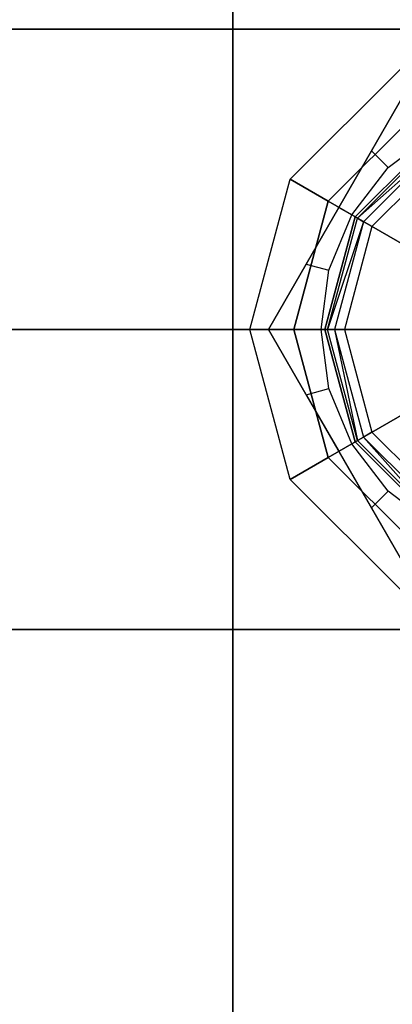
# Model space of a CAD drawing. Extents: x -3050 to 3050, y -1886 to 1880.
# Drawn here: x -1010 to -1000, y -18 to 8 of the extents above; entities that cross this region are included whole.
import ezdxf

# ---------------------------------------------------------------- set-up
doc = ezdxf.new("R2010")
doc.units = 0

msp = doc.modelspace()

# ---------------------------------------------------------------- linework, layer by layer
at = {"color": 0}
for p, q in [((-1004.689111, 0, 482.5), (-1004.689111, 165.510584, 515.422102)), ((-1004.689111, 165.510584, 1314.577898), (-1004.689111, 0, 1347.5)), ((-1004.689111, 0, 517.5), (-1004.689111, 152.116664, 547.757886)), ((-1004.689111, 152.116664, 1282.242114), (-1004.689111, 0, 1312.5)), ((-989.601115, 8, 508.003664), (-1018.233978, 8, 508.003664)), ((-1018.233978, 8, 492.003664), (-989.601115, 8, 492.003664)), ((-989.601115, 8, 495.903664), (-1014.233978, 8, 495.903664)), ((-1014.233978, 8, 504.103664), (-989.601115, 8, 504.103664)), ((-1003.162182, 4, 487.503664), (-1000.233978, 6.928203, 487.503664)), ((-1003.162182, 4, 512.503664), (-1000.233978, 6.928203, 512.503664)), ((-999.986755, 6.5, 516.503664), (-1003.739532, 0, 516.503664)), ((-1003.739532, 0, 483.503664), (-999.986755, 6.5, 483.503664)), ((-999.986755, 6.5, 477.503664), (-1003.739532, 0, 477.503664)), ((-999.986755, 6.5, 521.191957), (-1000.992309, 4.75833, 521.640246)), ((-1002.14757, 3.414214, 490.332091), (-999.648192, 5.913591, 490.332091)), ((-999.648192, 5.913591, 484.675237), (-1002.14757, 3.414214, 484.675237)), ((-1002.14757, 3.414214, 515.332091), (-999.648192, 5.913591, 515.332091)), ((-999.648192, 5.913591, 509.675237), (-1002.14757, 3.414214, 509.675237)), ((-1000.54733, 4.313351, 522.003664), (-999.283978, 5.282755, 522.003664)), ((-999.233978, 5.196152, 477.503664), (-1001.430131, 3, 477.503664)), ((-1001.430131, 3, 476.003664), (-999.233978, 5.196152, 476.003664)), ((-1001.370072, 2.965325, 475.753664), (-999.199303, 5.136093, 475.753664)), ((-1000.992309, 4.75833, 521.640246), (-1001.863144, 3.25, 521.772664)), ((-1001.370072, 2.965325, 475.753664), (-999.104569, 4.972009, 475.570651)), ((-999.104569, 4.972009, 475.570651), (-1001.205987, 2.87059, 475.570651)), ((-1000.992309, 4.75833, 521.640246), (-1000.54733, 4.313351, 522.003664)), ((-998.975159, 4.747865, 475.503664), (-1000.981843, 2.741181, 475.503664)), ((-1001.516733, 3.05, 522.003664), (-1000.54733, 4.313351, 522.003664)), ((-1004.233978, 0, 487.503664), (-1003.162182, 4, 487.503664)), ((-1004.233978, 0, 512.503664), (-1003.162182, 4, 512.503664)), ((-1003.162182, 4, 487.503664), (-1002.14757, 3.414214, 490.332091)), ((-1002.14757, 3.414214, 484.675237), (-1003.162182, 4, 487.503664)), ((-1003.162182, 4, 512.503664), (-1002.14757, 3.414214, 515.332091)), ((-1002.14757, 3.414214, 509.675237), (-1003.162182, 4, 512.503664)), ((-1003.062406, 0, 490.332091), (-1002.14757, 3.414214, 490.332091)), ((-1002.14757, 3.414214, 484.675237), (-1003.062406, 0, 484.675237)), ((-1003.062406, 0, 515.332091), (-1002.14757, 3.414214, 515.332091)), ((-1002.14757, 3.414214, 509.675237), (-1003.062406, 0, 509.675237)), ((-1002.14757, 3.414214, 490.332091), (-999.69808, 2, 491.503664)), ((-999.69808, 2, 483.503664), (-1002.14757, 3.414214, 484.675237)), ((-1002.14757, 3.414214, 515.332091), (-999.69808, 2, 516.503664)), ((-999.69808, 2, 508.503664), (-1002.14757, 3.414214, 509.675237)), ((-1001.863144, 3.25, 521.772664), (-1002.733978, 1.74167, 521.640246)), ((-1001.863144, 3.25, 521.772664), (-1001.516733, 3.05, 522.003664)), ((-1001.430131, 3, 477.503664), (-1002.233978, 0, 477.503664)), ((-1002.233978, 0, 476.003664), (-1001.430131, 3, 476.003664)), ((-1002.164628, 0, 475.753664), (-1001.370072, 2.965325, 475.753664)), ((-1002.126126, 1.578796, 522.003664), (-1001.516733, 3.05, 522.003664)), ((-1001.430131, 3, 477.503664), (-1001.430131, 3, 476.003664)), ((-1001.370072, 2.965325, 475.753664), (-1001.430131, 3, 476.003664)), ((-1001.370072, 2.965325, 475.753664), (-1001.205987, 2.87059, 475.570651)), ((-1001.205987, 2.87059, 475.570651), (-1002.164628, 0, 475.753664)), ((-1001.205987, 2.87059, 475.570651), (-1001.975159, 0, 475.570651)), ((-1000.981843, 2.741181, 475.503664), (-1001.71634, 0, 475.503664)), ((-1000.981843, 2.741181, 475.503664), (-1001.205987, 2.87059, 475.570651)), ((-1002.733978, 1.74167, 521.640246), (-1003.739532, 0, 521.191957)), ((-1002.733978, 1.74167, 521.640246), (-1002.126126, 1.578796, 522.003664)), ((-1002.333978, 0, 522.003664), (-1002.126126, 1.578796, 522.003664)), ((-1017.5, 0, 1299.689111), (-1004.689111, 0, 1312.5)), ((-1004.689111, 0, 1347.5), (-1017.5, 0, 1360.310889)), ((-1017.5, 0, 530.310889), (-1004.689111, 0, 517.5)), ((-1004.689111, 0, 482.5), (-1017.5, 0, 469.689111)), ((-1004.689111, 0, 1312.5), (-1000, 0, 1330)), ((-1000, 0, 1330), (-1004.689111, 0, 1347.5)), ((-1004.689111, 0, 1312.5), (-1004.689111, -152.116664, 1282.242114)), ((-1004.689111, 0, 1347.5), (-1004.689111, -165.510585, 1314.577898)), ((-1004.689111, -152.116664, 547.757886), (-1004.689111, 0, 517.5)), ((-1004.689111, 0, 517.5), (-1000, 0, 500)), ((-1000, 0, 500), (-1004.689111, 0, 482.5)), ((-1004.689111, -165.510584, 515.422102), (-1004.689111, 0, 482.5)), ((-1003.162182, -4, 487.503664), (-1004.233978, 0, 487.503664)), ((-1004.233978, 0, 487.503664), (-1003.062406, 0, 490.332091)), ((-1003.062406, 0, 484.675237), (-1004.233978, 0, 487.503664)), ((-1003.162182, -4, 512.503664), (-1004.233978, 0, 512.503664)), ((-1004.233978, 0, 512.503664), (-1003.062406, 0, 515.332091)), ((-1003.062406, 0, 509.675237), (-1004.233978, 0, 512.503664)), ((-1003.739532, 0, 516.503664), (-999.986755, -6.5, 516.503664)), ((-1003.739532, 0, 516.503664), (-1003.739532, 0, 521.191957)), ((-1003.739532, 0, 521.191957), (-1002.733978, -1.74167, 521.640246)), ((-1003.739532, 0, 521.191957), (-1002.333978, 0, 522.003664)), ((-999.986755, -6.5, 483.503664), (-1003.739532, 0, 483.503664)), ((-1003.739532, 0, 477.503664), (-999.986755, -6.5, 477.503664)), ((-1003.739532, 0, 483.503664), (-1003.739532, 0, 477.503664)), ((-1000.233978, 0, 491.503664), (-1003.062406, 0, 490.332091)), ((-1003.062406, 0, 484.675237), (-1000.233978, 0, 483.503664)), ((-1002.14757, -3.414214, 490.332091), (-1003.062406, 0, 490.332091)), ((-1003.062406, 0, 484.675237), (-1002.14757, -3.414214, 484.675237)), ((-1000.233978, 0, 516.503664), (-1003.062406, 0, 515.332091)), ((-1003.062406, 0, 509.675237), (-1000.233978, 0, 508.503664)), ((-1002.14757, -3.414214, 515.332091), (-1003.062406, 0, 515.332091)), ((-1003.062406, 0, 509.675237), (-1002.14757, -3.414214, 509.675237)), ((-1002.126126, -1.578796, 522.003664), (-1002.333978, 0, 522.003664)), ((-1002.233978, 0, 477.503664), (-1002.233978, 0, 476.003664)), ((-1002.233978, 0, 477.503664), (-1001.430131, -3, 477.503664)), ((-1001.430131, -3, 476.003664), (-1002.233978, 0, 476.003664)), ((-1002.164628, 0, 475.753664), (-1002.233978, 0, 476.003664)), ((-1001.370072, -2.965325, 475.753664), (-1002.164628, 0, 475.753664)), ((-1002.164628, 0, 475.753664), (-1001.975159, 0, 475.570651)), ((-1001.71634, 0, 475.503664), (-1001.975159, 0, 475.570651)), ((-1001.975159, 0, 475.570651), (-1001.205987, -2.87059, 475.570651)), ((-1001.975159, 0, 475.570651), (-1001.370072, -2.965325, 475.753664)), ((-1001.71634, 0, 475.503664), (-1000.981843, -2.741181, 475.503664)), ((-1002.733978, -1.74167, 521.640246), (-1002.126126, -1.578796, 522.003664)), ((-1002.733978, -1.74167, 521.640246), (-1001.863144, -3.25, 521.772664)), ((-1001.516733, -3.05, 522.003664), (-1002.126126, -1.578796, 522.003664)), ((-1002.14757, -3.414214, 490.332091), (-999.69808, -2, 491.503664)), ((-999.69808, -2, 483.503664), (-1002.14757, -3.414214, 484.675237)), ((-1002.14757, -3.414214, 515.332091), (-999.69808, -2, 516.503664)), ((-999.69808, -2, 508.503664), (-1002.14757, -3.414214, 509.675237)), ((-1001.370072, -2.965325, 475.753664), (-1001.205987, -2.87059, 475.570651)), ((-1000.981843, -2.741181, 475.503664), (-1001.205987, -2.87059, 475.570651)), ((-1001.205987, -2.87059, 475.570651), (-999.104569, -4.972009, 475.570651)), ((-1001.205987, -2.87059, 475.570651), (-999.199303, -5.136093, 475.753664)), ((-1000.981843, -2.741181, 475.503664), (-998.975159, -4.747865, 475.503664)), ((-1001.863144, -3.25, 521.772664), (-1001.516733, -3.05, 522.003664)), ((-1000.54733, -4.313351, 522.003664), (-1001.516733, -3.05, 522.003664)), ((-1001.370072, -2.965325, 475.753664), (-1001.430131, -3, 476.003664)), ((-1001.430131, -3, 477.503664), (-1001.430131, -3, 476.003664)), ((-1001.430131, -3, 477.503664), (-999.233978, -5.196152, 477.503664)), ((-999.233978, -5.196152, 476.003664), (-1001.430131, -3, 476.003664)), ((-999.199303, -5.136093, 475.753664), (-1001.370072, -2.965325, 475.753664)), ((-1001.863144, -3.25, 521.772664), (-1000.992309, -4.75833, 521.640246)), ((-1003.162182, -4, 487.503664), (-1002.14757, -3.414214, 490.332091)), ((-1002.14757, -3.414214, 484.675237), (-1003.162182, -4, 487.503664)), ((-1003.162182, -4, 512.503664), (-1002.14757, -3.414214, 515.332091)), ((-1002.14757, -3.414214, 509.675237), (-1003.162182, -4, 512.503664)), ((-999.648192, -5.913591, 490.332091), (-1002.14757, -3.414214, 490.332091)), ((-1002.14757, -3.414214, 484.675237), (-999.648192, -5.913591, 484.675237)), ((-999.648192, -5.913591, 515.332091), (-1002.14757, -3.414214, 515.332091)), ((-1002.14757, -3.414214, 509.675237), (-999.648192, -5.913591, 509.675237)), ((-1000.233978, -6.928203, 487.503664), (-1003.162182, -4, 487.503664)), ((-1000.233978, -6.928203, 512.503664), (-1003.162182, -4, 512.503664)), ((-1000.992309, -4.75833, 521.640246), (-1000.54733, -4.313351, 522.003664)), ((-999.283978, -5.282755, 522.003664), (-1000.54733, -4.313351, 522.003664)), ((-1000.992309, -4.75833, 521.640246), (-999.986755, -6.5, 521.191957)), ((-989.601115, -8, 492.003664), (-1018.233978, -8, 492.003664)), ((-1018.233978, -8, 508.003664), (-989.601115, -8, 508.003664)), ((-989.601115, -8, 504.103664), (-1014.233978, -8, 504.103664)), ((-1014.233978, -8, 495.903664), (-989.601115, -8, 495.903664))]:
    msp.add_line(p, q, dxfattribs=at)

doc.saveas('drawing.dxf')
